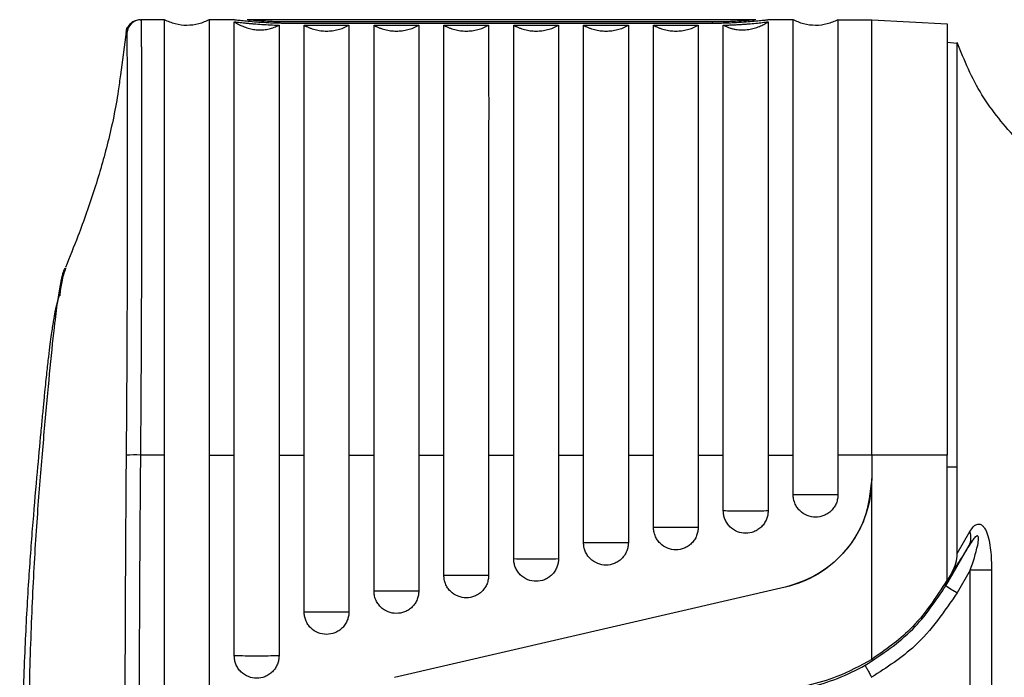
# Model space of a CAD drawing. Units: millimetres. Extents: x -2 to 412, y 234 to 522.
# Drawn here: x 36 to 71, y 442 to 465 of the extents above; entities that cross this region are included whole.
import ezdxf

# ---------------------------------------------------------------- set-up
doc = ezdxf.new("R2010")
doc.units = ezdxf.units.MM

msp = doc.modelspace()

# ---------------------------------------------------------------- linework, layer by layer
at = {"color": 7, "linetype": 'Continuous', "lineweight": 25}
for p, q in [((41.15, 465.198), (40.309, 465.198)), ((43.615, 465.198), (42.75, 465.198)), ((43.615, 465.198), (43.615, 465.198)), ((62.315, 465.198), (44.105, 465.198)), ((60.75, 465.12), (45.67, 465.12)), ((62.785, 465.198), (62.785, 465.198)), ((63.65, 465.198), (62.785, 465.198)), ((65.25, 465.198), (66.46, 465.198)), ((66.46, 465.198), (69.16, 465.056)), ((66.46, 449.616), (66.46, 465.198)), ((60.75, 465.069), (45.67, 465.069)), ((46.149, 465.001), (47.75, 465.001)), ((48.649, 465.001), (50.25, 465.001)), ((51.149, 465.001), (52.75, 465.001)), ((53.649, 465.001), (55.25, 465.001)), ((56.149, 465.001), (57.75, 465.001)), ((58.649, 465.001), (60.25, 465.001)), ((69.16, 465.056), (69.16, 449.613)), ((69.16, 464.398), (69.521, 464.366)), ((41.15, 449.616), (40.29, 449.616)), ((41.15, 439.161), (41.15, 449.616)), ((42.75, 449.616), (42.75, 439.161)), ((42.75, 449.616), (43.65, 449.616)), ((43.65, 442.425), (43.65, 449.616)), ((45.25, 449.616), (45.25, 442.425)), ((45.25, 449.616), (46.149, 449.616)), ((46.149, 443.995), (46.149, 449.616)), ((47.75, 449.616), (47.75, 443.995)), ((47.75, 449.616), (48.649, 449.616)), ((48.649, 444.745), (48.649, 449.616)), ((50.25, 449.616), (50.25, 444.745)), ((50.25, 449.616), (51.149, 449.616)), ((51.149, 445.305), (51.149, 449.616)), ((52.75, 449.616), (52.75, 445.305)), ((52.75, 449.616), (53.649, 449.616)), ((55.25, 449.616), (56.149, 449.616)), ((57.75, 449.616), (58.649, 449.616)), ((60.25, 449.616), (61.149, 449.616)), ((61.149, 447.614), (61.149, 449.616)), ((62.75, 449.616), (62.75, 447.614)), ((62.75, 449.616), (63.65, 449.616)), ((63.65, 448.193), (63.65, 449.616)), ((66.46, 449.616), (65.25, 449.616)), ((66.46, 449.616), (66.46, 448.779)), ((69.16, 449.613), (66.46, 449.616)), ((69.16, 445.145), (69.16, 449.613)), ((69.16, 449.198), (69.521, 449.198)), ((69.521, 446.087), (69.521, 449.198)), ((66.46, 442.3), (66.46, 448.779)), ((69.521, 446.087), (69.976, 446.875)), ((69.113, 444.938), (69.945, 446.375)), ((69.334, 445.423), (69.068, 444.964)), ((69.985, 445.493), (69.52, 444.688)), ((70.748, 445.493), (69.985, 445.493)), ((69.985, 414.902), (69.985, 445.493)), ((70.748, 445.493), (70.748, 414.902)), ((69.16, 445.126), (69.16, 445.145)), ((63.359, 444.882), (49.385, 441.656)), ((69.113, 444.938), (69.068, 444.964))]:
    msp.add_line(p, q, dxfattribs=at)
at = {"color": 8, "linetype": 'Continuous', "lineweight": 25}
for p, q in [((60.75, 465.12), (60.75, 465.069)), ((39.781, 464.753), (39.575, 463.233))]:
    msp.add_line(p, q, dxfattribs=at)
at = {"color": 7, "linetype": 'Continuous', "lineweight": 25, "flags": 128}
for points in [[(42.75, 465.198), (42.75, 465.198)], [(63.65, 465.198), (63.65, 465.198)], [(65.25, 465.198), (65.25, 465.198)], [(69.521, 464.366), (69.521, 464.366)], [(53.649, 445.895), (53.649, 447.979), (53.649, 449.616)], [(55.25, 449.616), (55.25, 447.532), (55.25, 445.895)], [(56.149, 446.475), (56.149, 448.234), (56.149, 449.616)], [(57.75, 449.616), (57.75, 447.857), (57.75, 446.475)], [(58.649, 447.024), (58.649, 448.476), (58.649, 449.616)], [(60.25, 449.616), (60.25, 448.165), (60.25, 447.024)], [(65.25, 449.616), (65.25, 448.819), (65.25, 448.193)]]:
    msp.add_lwpolyline(points, dxfattribs=at)
at = {"color": 7, "linetype": 'Continuous', "lineweight": 25}
for centre, radius, start, end in [((40.309, 464.698), 0.5, 90.0002, 177.5632), ((40.122, 444.308), 5.311, 88.1911, 93.5814), ((69.369, 446.661), 0.643, 333.5981, 19.4084), ((71.863, 448.957), 4.87, 235.6207, 241.2371), ((62.46, 448.779), 7.677, 283, 299.3913)]:
    msp.add_arc(centre, radius, start, end, dxfattribs=at)
for points, knots in [([(40.277, 465.198), (40.219, 465.192), (40.101, 465.18), (39.936, 465.079), (39.817, 464.926), (39.792, 464.81), (39.78, 464.753)], [0, 0, 0, 0, 0.246943, 0.500166, 0.753295, 1, 1, 1, 1]), ([(40.279, 465.198), (40.28, 465.198), (40.281, 465.198), (40.299, 465.198), (40.309, 465.198)], [0, 0, 0, 0, 0.496316, 1, 1, 1, 1]), ([(40.309, 465.198), (40.309, 465.197), (40.31, 465.195), (40.311, 465.179), (40.313, 465.152), (40.314, 465.112), (40.315, 465.059), (40.316, 464.991), (40.317, 464.907), (40.318, 464.807), (40.32, 464.689), (40.321, 464.551), (40.322, 464.394), (40.323, 464.216), (40.324, 463.887), (40.327, 463.355), (40.329, 462.547), (40.33, 461.65), (40.33, 460.729), (40.33, 459.815), (40.33, 458.929), (40.329, 458.027), (40.327, 457.116), (40.325, 456.205), (40.323, 455.302), (40.32, 454.412), (40.316, 453.542), (40.312, 452.697), (40.307, 451.88), (40.302, 451.094), (40.297, 450.344), (40.292, 449.854), (40.29, 449.616)], [0, 0, 0, 0, 0.016116, 0.032758, 0.049927, 0.067622, 0.085844, 0.104592, 0.123867, 0.143668, 0.163995, 0.184849, 0.206229, 0.228136, 0.250569, 0.316679, 0.380323, 0.441499, 0.500206, 0.548176, 0.594558, 0.639353, 0.682561, 0.724182, 0.764215, 0.802661, 0.83952, 0.874791, 0.908474, 0.94057, 0.971079, 1, 1, 1, 1]), ([(42.76, 465.203), (42.634, 465.146), (42.379, 465.03), (41.956, 464.982), (41.532, 465.027), (41.276, 465.141), (41.15, 465.198)], [0, 0, 0, 0, 0.246004, 0.499787, 0.753684, 1, 1, 1, 1]), ([(41.15, 449.616), (41.15, 451.675), (41.15, 453.723), (41.15, 457.496), (41.15, 459.221), (41.15, 462.095), (41.15, 463.244), (41.15, 464.795), (41.15, 465.198), (41.15, 465.198)], [0, 0, 0, 0, 0.25, 0.25, 0.5, 0.5, 0.75, 0.75, 1, 1, 1, 1]), ([(42.75, 465.198), (42.75, 465.197), (42.75, 465.195), (42.75, 465.18), (42.75, 465.157), (42.75, 465.126), (42.75, 465.089), (42.75, 465.047), (42.75, 464.999), (42.75, 464.948), (42.75, 464.894), (42.75, 464.838), (42.75, 464.78), (42.75, 464.721), (42.75, 464.662), (42.75, 464.604), (42.75, 464.546), (42.75, 464.49), (42.75, 464.436), (42.75, 464.385), (42.75, 464.336), (42.75, 464.291), (42.75, 464.249), (42.75, 464.116), (42.75, 463.84), (42.751, 463.368), (42.751, 462.82), (42.751, 461.96), (42.75, 460.841), (42.75, 459.468), (42.751, 458.305), (42.751, 457.154), (42.75, 455.984), (42.75, 455.119), (42.75, 454.604), (42.75, 454.36), (42.75, 454.04), (42.75, 453.644), (42.75, 453.17), (42.75, 452.617), (42.75, 451.983), (42.75, 451.267), (42.75, 450.469), (42.75, 449.909), (42.75, 449.616)], [0, 0, 0, 0, 0.016334, 0.032103, 0.047306, 0.061945, 0.076018, 0.089526, 0.102469, 0.114847, 0.12666, 0.137907, 0.148589, 0.158706, 0.168258, 0.177245, 0.185666, 0.193522, 0.200813, 0.207539, 0.2137, 0.219295, 0.224325, 0.22879, 0.266424, 0.313935, 0.360921, 0.399937, 0.502361, 0.571588, 0.625626, 0.678997, 0.736586, 0.785402, 0.792732, 0.803202, 0.816813, 0.833563, 0.853453, 0.876484, 0.902654, 0.931963, 0.964412, 1, 1, 1, 1]), ([(45.67, 465.069), (45.625, 465.069), (45.535, 465.069), (45.402, 465.07), (45.271, 465.073), (45.141, 465.077), (45.012, 465.081), (44.803, 465.09), (44.524, 465.107), (44.212, 465.132), (43.953, 465.158), (43.782, 465.177), (43.68, 465.189), (43.625, 465.196), (43.618, 465.197), (43.615, 465.198)], [0, 0, 0, 0, 0.041935, 0.083526, 0.124955, 0.166406, 0.208061, 0.250101, 0.374779, 0.49972, 0.624495, 0.749292, 0.833133, 0.916201, 1, 1, 1, 1]), ([(43.65, 449.616), (43.65, 449.742), (43.65, 449.992), (43.65, 450.363), (43.649, 450.725), (43.649, 451.079), (43.649, 451.424), (43.649, 451.762), (43.649, 452.09), (43.649, 452.41), (43.649, 452.721), (43.649, 453.024), (43.649, 453.318), (43.649, 453.603), (43.649, 453.88), (43.649, 454.148), (43.649, 454.407), (43.649, 454.658), (43.649, 454.9), (43.649, 455.134), (43.649, 455.359), (43.649, 455.576), (43.649, 455.785), (43.649, 455.986), (43.649, 456.178), (43.649, 456.363), (43.649, 456.54), (43.649, 456.709), (43.649, 456.87), (43.649, 457.024), (43.649, 457.171), (43.648, 457.31), (43.648, 457.441), (43.648, 457.566), (43.648, 457.684), (43.648, 457.794), (43.648, 457.898), (43.648, 457.995), (43.648, 458.085), (43.648, 458.169), (43.648, 458.246), (43.648, 458.439), (43.648, 458.893), (43.649, 459.58), (43.649, 460.306), (43.649, 461.151), (43.649, 462.076), (43.648, 462.945), (43.648, 463.604), (43.649, 463.938), (43.649, 464.11), (43.649, 464.159), (43.649, 464.238), (43.649, 464.344), (43.649, 464.471), (43.649, 464.613), (43.649, 464.762), (43.649, 464.907), (43.649, 465.04), (43.649, 465.098), (43.649, 465.129)], [0, 0, 0, 0, 0.016292, 0.032261, 0.047907, 0.06323, 0.07823, 0.092908, 0.107262, 0.121292, 0.135, 0.148385, 0.161447, 0.174186, 0.186602, 0.198695, 0.210464, 0.221911, 0.233035, 0.243836, 0.254313, 0.264468, 0.274299, 0.283808, 0.292993, 0.301856, 0.310395, 0.318611, 0.326505, 0.334075, 0.341322, 0.348246, 0.354848, 0.361126, 0.367081, 0.372713, 0.378022, 0.383008, 0.387671, 0.392011, 0.396027, 0.399721, 0.422195, 0.468306, 0.512983, 0.548966, 0.624346, 0.699725, 0.752318, 0.80491, 0.806881, 0.81275, 0.822516, 0.83618, 0.853741, 0.875199, 0.900554, 0.929806, 0.962955, 1, 1, 1, 1]), ([(43.649, 465.129), (43.674, 465.113), (43.722, 465.082), (43.799, 465.038), (43.875, 465), (43.985, 464.95), (44.134, 464.897), (44.328, 464.853), (44.519, 464.835), (44.709, 464.841), (44.895, 464.871), (45.077, 464.924), (45.192, 464.979), (45.25, 465.006)], [0, 0, 0, 0, 0.068573, 0.132759, 0.192756, 0.248726, 0.379515, 0.498565, 0.607279, 0.709763, 0.80804, 0.904137, 1, 1, 1, 1]), ([(43.649, 465.129), (43.682, 465.125), (43.747, 465.117), (43.854, 465.104), (43.968, 465.092), (44.089, 465.079), (44.217, 465.067), (44.396, 465.051), (44.633, 465.034), (44.934, 465.016), (45.144, 465.01), (45.25, 465.006)], [0, 0, 0, 0, 0.084008, 0.1673, 0.25022, 0.333113, 0.416326, 0.500201, 0.667532, 0.833186, 1, 1, 1, 1]), ([(45.67, 465.12), (45.63, 465.12), (45.551, 465.12), (45.431, 465.122), (45.31, 465.124), (45.188, 465.127), (45.028, 465.133), (44.807, 465.143), (44.553, 465.159), (44.351, 465.174), (44.224, 465.186), (44.153, 465.193), (44.112, 465.197), (44.107, 465.197), (44.105, 465.198)], [0, 0, 0, 0, 0.047832, 0.096789, 0.146876, 0.19809, 0.250434, 0.354854, 0.499959, 0.644112, 0.749394, 0.83595, 0.919476, 1, 1, 1, 1]), ([(62.785, 465.198), (62.784, 465.197), (62.782, 465.197), (62.769, 465.195), (62.747, 465.193), (62.717, 465.189), (62.678, 465.184), (62.599, 465.175), (62.452, 465.158), (62.196, 465.133), (61.887, 465.108), (61.572, 465.089), (61.278, 465.077), (61.016, 465.07), (60.839, 465.069), (60.75, 465.069)], [0, 0, 0, 0, 0.041877, 0.083434, 0.124853, 0.166318, 0.208011, 0.250112, 0.374655, 0.499738, 0.62461, 0.749325, 0.833206, 0.916279, 1, 1, 1, 1]), ([(62.315, 465.198), (62.314, 465.197), (62.312, 465.197), (62.298, 465.196), (62.275, 465.194), (62.241, 465.19), (62.182, 465.185), (62.069, 465.174), (61.867, 465.159), (61.612, 465.143), (61.367, 465.131), (61.153, 465.125), (60.95, 465.121), (60.816, 465.12), (60.75, 465.12)], [0, 0, 0, 0, 0.047927, 0.09693, 0.147017, 0.198193, 0.250466, 0.355801, 0.499985, 0.645039, 0.749396, 0.836063, 0.919597, 1, 1, 1, 1]), ([(61.149, 465.006), (61.185, 464.988), (61.256, 464.953), (61.367, 464.911), (61.479, 464.879), (61.593, 464.855), (61.709, 464.84), (61.825, 464.835), (61.943, 464.839), (62.088, 464.856), (62.26, 464.893), (62.439, 464.957), (62.607, 465.036), (62.7, 465.095), (62.75, 465.127)], [0, 0, 0, 0, 0.060058, 0.119896, 0.179963, 0.24073, 0.302681, 0.366308, 0.4321, 0.500535, 0.619525, 0.749899, 0.866958, 1, 1, 1, 1]), ([(61.149, 465.006), (61.202, 465.007), (61.307, 465.01), (61.462, 465.016), (61.613, 465.024), (61.761, 465.033), (61.905, 465.043), (62.091, 465.057), (62.31, 465.077), (62.549, 465.102), (62.683, 465.119), (62.75, 465.127)], [0, 0, 0, 0, 0.0837521, 0.1668767, 0.2497208, 0.3326346, 0.4159678, 0.5000646, 0.6670273, 0.8327619, 1, 1, 1, 1]), ([(62.75, 465.127), (62.75, 464.945), (62.75, 464.411), (62.75, 462.705), (62.75, 461.534), (62.75, 458.708), (62.75, 457.053), (62.75, 453.473), (62.75, 451.55), (62.75, 449.616)], [0, 0, 0, 0, 0.25, 0.25, 0.5, 0.5, 0.75, 0.75, 1, 1, 1, 1]), ([(65.25, 465.198), (65.123, 465.141), (64.867, 465.027), (64.443, 464.982), (64.02, 465.03), (63.765, 465.146), (63.639, 465.203)], [0, 0, 0, 0, 0.246316, 0.500213, 0.753996, 1, 1, 1, 1]), ([(63.65, 449.616), (63.65, 449.756), (63.65, 450.029), (63.65, 450.43), (63.65, 450.816), (63.649, 451.186), (63.649, 451.539), (63.649, 451.876), (63.649, 452.196), (63.649, 452.501), (63.649, 452.789), (63.649, 453.061), (63.649, 453.318), (63.649, 453.558), (63.649, 453.782), (63.649, 453.991), (63.649, 454.185), (63.649, 454.363), (63.649, 454.526), (63.649, 454.674), (63.649, 454.807), (63.649, 454.926), (63.65, 455.03), (63.65, 455.406), (63.649, 456.081), (63.649, 457.052), (63.648, 457.97), (63.648, 459.271), (63.649, 460.568), (63.649, 461.781), (63.648, 462.6), (63.648, 463.301), (63.649, 463.876), (63.65, 464.216), (63.649, 464.39), (63.649, 464.47), (63.649, 464.567), (63.649, 464.678), (63.649, 464.796), (63.649, 464.915), (63.649, 465.025), (63.649, 465.117), (63.65, 465.184), (63.65, 465.193), (63.65, 465.198)], [0, 0, 0, 0, 0.01691, 0.033199, 0.048868, 0.063917, 0.078346, 0.092155, 0.105344, 0.117912, 0.12986, 0.141188, 0.151896, 0.161984, 0.171451, 0.180299, 0.188526, 0.196133, 0.203119, 0.209486, 0.215232, 0.220358, 0.224864, 0.22875, 0.269425, 0.314303, 0.361356, 0.399818, 0.507473, 0.570893, 0.625056, 0.678298, 0.736693, 0.784949, 0.792289, 0.802777, 0.816413, 0.833197, 0.853129, 0.876209, 0.902436, 0.93181, 0.964331, 1, 1, 1, 1]), ([(65.25, 465.198), (65.25, 465.198), (65.25, 464.795), (65.25, 463.244), (65.25, 462.095), (65.25, 459.221), (65.25, 457.496), (65.25, 453.723), (65.25, 451.675), (65.25, 449.616)], [0, 0, 0, 0, 0.25, 0.25, 0.5, 0.5, 0.75, 0.75, 1, 1, 1, 1]), ([(39.779, 464.747), (39.779, 464.742), (39.778, 464.735), (39.776, 464.721), (39.776, 464.717)], [0, 0, 0, 0, 0.696316, 1, 1, 1, 1]), ([(39.809, 464.719), (39.804, 464.725), (39.794, 464.736), (39.784, 464.748), (39.779, 464.754), (39.78, 464.753), (39.781, 464.753)], [0, 0, 0, 0, 0.265958, 0.5, 0.75, 1, 1, 1, 1]), ([(45.25, 465.006), (45.25, 464.985), (45.25, 464.943), (45.25, 464.869), (45.25, 464.789), (45.25, 464.703), (45.25, 464.611), (45.25, 464.514), (45.25, 464.412), (45.25, 464.307), (45.25, 464.199), (45.25, 464.089), (45.25, 463.976), (45.25, 463.862), (45.25, 463.747), (45.25, 463.441), (45.251, 462.884), (45.251, 461.975), (45.251, 460.936), (45.25, 460.144), (45.25, 459.693), (45.25, 459.613), (45.25, 459.51), (45.25, 459.385), (45.25, 459.238), (45.25, 459.067), (45.25, 458.872), (45.25, 458.653), (45.25, 458.408), (45.25, 458.136), (45.25, 457.837), (45.25, 457.51), (45.25, 457.154), (45.25, 456.768), (45.25, 456.351), (45.25, 455.903), (45.25, 455.423), (45.25, 454.909), (45.25, 454.363), (45.25, 453.783), (45.25, 453.169), (45.25, 452.522), (45.25, 451.841), (45.25, 451.128), (45.25, 450.383), (45.25, 449.875), (45.25, 449.616)], [0, 0, 0, 0, 0.017731, 0.035039, 0.051926, 0.068392, 0.084435, 0.100057, 0.115257, 0.130036, 0.144393, 0.158328, 0.171841, 0.184932, 0.197602, 0.20985, 0.282391, 0.354932, 0.427472, 0.500013, 0.503554, 0.508351, 0.514402, 0.521709, 0.530271, 0.540088, 0.55116, 0.563487, 0.57707, 0.591908, 0.608001, 0.625349, 0.643952, 0.66381, 0.684923, 0.707292, 0.730915, 0.755794, 0.781927, 0.809316, 0.837959, 0.867857, 0.899011, 0.931419, 0.965082, 1, 1, 1, 1]), ([(46.149, 449.616), (46.149, 451.466), (46.149, 453.306), (46.149, 456.752), (46.149, 458.356), (46.149, 461.138), (46.149, 462.315), (46.149, 464.102), (46.149, 464.711), (46.149, 465.001)], [0, 0, 0, 0, 0.25, 0.25, 0.5, 0.5, 0.75, 0.75, 1, 1, 1, 1]), ([(46.149, 465.001), (46.18, 464.984), (46.242, 464.952), (46.338, 464.911), (46.437, 464.876), (46.57, 464.837), (46.741, 464.804), (46.949, 464.791), (47.158, 464.804), (47.363, 464.843), (47.563, 464.907), (47.687, 464.969), (47.75, 465.001)], [0, 0, 0, 0, 0.062701, 0.125225, 0.187818, 0.250727, 0.375464, 0.499919, 0.624632, 0.749804, 0.874639, 1, 1, 1, 1]), ([(47.75, 465.001), (47.75, 464.979), (47.75, 464.936), (47.75, 464.86), (47.75, 464.778), (47.75, 464.689), (47.75, 464.595), (47.75, 464.495), (47.75, 464.39), (47.75, 464.281), (47.75, 464.169), (47.75, 464.054), (47.75, 463.937), (47.75, 463.817), (47.75, 463.697), (47.75, 463.575), (47.75, 463.454), (47.751, 463.332), (47.751, 463.03), (47.752, 462.504), (47.752, 461.682), (47.751, 460.766), (47.751, 460.085), (47.75, 459.705), (47.75, 459.645), (47.75, 459.562), (47.75, 459.456), (47.75, 459.325), (47.75, 459.169), (47.75, 458.988), (47.75, 458.781), (47.75, 458.546), (47.75, 458.284), (47.75, 457.992), (47.75, 457.671), (47.75, 457.319), (47.75, 456.935), (47.75, 456.518), (47.75, 456.068), (47.75, 455.583), (47.75, 455.063), (47.75, 454.506), (47.75, 453.914), (47.75, 453.285), (47.75, 452.62), (47.75, 451.919), (47.75, 451.182), (47.75, 450.411), (47.75, 449.885), (47.75, 449.616)], [0, 0, 0, 0, 0.017935, 0.035466, 0.052593, 0.069316, 0.085636, 0.101552, 0.117064, 0.132173, 0.146877, 0.161178, 0.175075, 0.188568, 0.201658, 0.214343, 0.226625, 0.238503, 0.249978, 0.312437, 0.374897, 0.437357, 0.499816, 0.502018, 0.505584, 0.510512, 0.516803, 0.524457, 0.533473, 0.543853, 0.555596, 0.568701, 0.58317, 0.599001, 0.616195, 0.634752, 0.654672, 0.675954, 0.698599, 0.722607, 0.747978, 0.774712, 0.802808, 0.832267, 0.863088, 0.895272, 0.928819, 0.963728, 1, 1, 1, 1]), ([(48.649, 449.616), (48.649, 451.466), (48.649, 453.306), (48.649, 456.752), (48.649, 458.356), (48.649, 461.138), (48.649, 462.315), (48.649, 464.102), (48.649, 464.711), (48.649, 465.001)], [0, 0, 0, 0, 0.25, 0.25, 0.5, 0.5, 0.75, 0.75, 1, 1, 1, 1]), ([(48.649, 465.001), (48.68, 464.984), (48.742, 464.952), (48.838, 464.911), (48.937, 464.876), (49.07, 464.837), (49.241, 464.804), (49.449, 464.791), (49.658, 464.804), (49.863, 464.843), (50.063, 464.907), (50.187, 464.969), (50.25, 465.001)], [0, 0, 0, 0, 0.0627013, 0.1252252, 0.1878185, 0.2507269, 0.3754641, 0.4999185, 0.6246321, 0.7498041, 0.8746394, 1, 1, 1, 1]), ([(50.25, 465.001), (50.25, 464.979), (50.25, 464.936), (50.25, 464.86), (50.25, 464.778), (50.25, 464.689), (50.25, 464.595), (50.25, 464.495), (50.25, 464.39), (50.25, 464.281), (50.25, 464.169), (50.25, 464.054), (50.25, 463.937), (50.25, 463.817), (50.25, 463.697), (50.25, 463.575), (50.25, 463.454), (50.251, 463.332), (50.251, 463.03), (50.252, 462.504), (50.252, 461.682), (50.251, 460.766), (50.251, 460.085), (50.25, 459.705), (50.25, 459.645), (50.25, 459.562), (50.25, 459.456), (50.25, 459.325), (50.25, 459.169), (50.25, 458.988), (50.25, 458.781), (50.25, 458.546), (50.25, 458.284), (50.25, 457.992), (50.25, 457.671), (50.25, 457.319), (50.25, 456.935), (50.25, 456.518), (50.25, 456.068), (50.25, 455.583), (50.25, 455.063), (50.25, 454.506), (50.25, 453.914), (50.25, 453.285), (50.25, 452.62), (50.25, 451.919), (50.25, 451.182), (50.25, 450.411), (50.25, 449.885), (50.25, 449.616)], [0, 0, 0, 0, 0.017935, 0.035466, 0.052593, 0.069316, 0.085636, 0.101552, 0.117064, 0.132173, 0.146877, 0.161178, 0.175075, 0.188568, 0.201658, 0.214343, 0.226625, 0.238503, 0.249978, 0.312437, 0.374897, 0.437357, 0.499816, 0.502018, 0.505584, 0.510512, 0.516803, 0.524457, 0.533473, 0.543853, 0.555596, 0.568701, 0.58317, 0.599001, 0.616195, 0.634752, 0.654672, 0.675954, 0.698599, 0.722607, 0.747978, 0.774712, 0.802808, 0.832267, 0.863088, 0.895272, 0.928819, 0.963728, 1, 1, 1, 1]), ([(51.149, 449.616), (51.149, 451.466), (51.149, 453.306), (51.149, 456.752), (51.149, 458.356), (51.149, 461.138), (51.149, 462.315), (51.149, 464.102), (51.149, 464.711), (51.149, 465.001)], [0, 0, 0, 0, 0.25, 0.25, 0.5, 0.5, 0.75, 0.75, 1, 1, 1, 1]), ([(51.149, 465.001), (51.18, 464.984), (51.242, 464.952), (51.338, 464.911), (51.437, 464.876), (51.57, 464.837), (51.741, 464.804), (51.949, 464.791), (52.158, 464.804), (52.363, 464.843), (52.563, 464.907), (52.687, 464.969), (52.75, 465.001)], [0, 0, 0, 0, 0.062701, 0.125225, 0.187818, 0.250727, 0.375464, 0.499919, 0.624632, 0.749804, 0.874639, 1, 1, 1, 1]), ([(52.75, 465.001), (52.75, 464.979), (52.75, 464.936), (52.75, 464.86), (52.75, 464.777), (52.75, 464.688), (52.75, 464.593), (52.75, 464.493), (52.75, 464.389), (52.75, 464.28), (52.75, 464.168), (52.75, 464.053), (52.75, 463.937), (52.75, 463.818), (52.75, 463.698), (52.75, 463.578), (52.75, 463.457), (52.751, 463.337), (52.751, 463.035), (52.752, 462.509), (52.752, 461.684), (52.751, 460.766), (52.751, 460.083), (52.75, 459.701), (52.75, 459.641), (52.75, 459.558), (52.75, 459.451), (52.75, 459.32), (52.75, 459.164), (52.75, 458.983), (52.75, 458.775), (52.75, 458.541), (52.75, 458.278), (52.75, 457.987), (52.75, 457.666), (52.75, 457.314), (52.75, 456.93), (52.75, 456.513), (52.75, 456.063), (52.75, 455.578), (52.75, 455.058), (52.75, 454.502), (52.75, 453.911), (52.75, 453.282), (52.75, 452.618), (52.75, 451.917), (52.75, 451.181), (52.75, 450.41), (52.75, 449.884), (52.75, 449.616)], [0, 0, 0, 0, 0.017996, 0.035576, 0.05274, 0.069489, 0.085821, 0.101738, 0.117239, 0.132325, 0.146994, 0.161248, 0.175086, 0.188508, 0.201515, 0.214105, 0.22628, 0.238039, 0.249382, 0.312045, 0.374709, 0.437372, 0.500035, 0.502254, 0.505834, 0.510774, 0.517076, 0.524738, 0.533762, 0.544146, 0.555891, 0.568997, 0.583464, 0.599292, 0.616481, 0.63503, 0.654941, 0.676212, 0.698844, 0.722836, 0.74819, 0.774904, 0.802978, 0.832414, 0.86321, 0.895367, 0.928884, 0.963762, 1, 1, 1, 1]), ([(53.649, 449.616), (53.649, 451.466), (53.649, 453.306), (53.649, 456.752), (53.649, 458.356), (53.649, 461.138), (53.649, 462.315), (53.649, 464.102), (53.649, 464.711), (53.649, 465.001)], [0, 0, 0, 0, 0.25, 0.25, 0.5, 0.5, 0.75, 0.75, 1, 1, 1, 1]), ([(53.649, 465.001), (53.68, 464.984), (53.742, 464.952), (53.838, 464.911), (53.937, 464.876), (54.07, 464.837), (54.241, 464.804), (54.449, 464.791), (54.658, 464.804), (54.863, 464.843), (55.063, 464.907), (55.187, 464.969), (55.25, 465.001)], [0, 0, 0, 0, 0.062701, 0.125225, 0.187818, 0.250727, 0.375464, 0.499919, 0.624632, 0.749804, 0.874639, 1, 1, 1, 1]), ([(55.25, 465.001), (55.25, 464.979), (55.25, 464.936), (55.25, 464.86), (55.25, 464.777), (55.25, 464.688), (55.25, 464.593), (55.25, 464.493), (55.25, 464.389), (55.25, 464.28), (55.25, 464.168), (55.25, 464.053), (55.25, 463.937), (55.25, 463.818), (55.25, 463.698), (55.25, 463.578), (55.25, 463.457), (55.251, 463.337), (55.251, 463.035), (55.252, 462.509), (55.252, 461.684), (55.251, 460.766), (55.251, 460.083), (55.25, 459.701), (55.25, 459.641), (55.25, 459.558), (55.25, 459.451), (55.25, 459.32), (55.25, 459.164), (55.25, 458.983), (55.25, 458.775), (55.25, 458.541), (55.25, 458.278), (55.25, 457.987), (55.25, 457.666), (55.25, 457.314), (55.25, 456.93), (55.25, 456.513), (55.25, 456.063), (55.25, 455.578), (55.25, 455.058), (55.25, 454.502), (55.25, 453.911), (55.25, 453.282), (55.25, 452.618), (55.25, 451.917), (55.25, 451.181), (55.25, 450.41), (55.25, 449.884), (55.25, 449.616)], [0, 0, 0, 0, 0.017996, 0.035576, 0.05274, 0.069489, 0.085821, 0.101738, 0.117239, 0.132325, 0.146994, 0.161248, 0.175086, 0.188508, 0.201515, 0.214105, 0.22628, 0.238039, 0.249382, 0.312045, 0.374709, 0.437372, 0.500035, 0.502254, 0.505834, 0.510774, 0.517076, 0.524738, 0.533762, 0.544146, 0.555891, 0.568997, 0.583464, 0.599292, 0.616481, 0.63503, 0.654941, 0.676212, 0.698844, 0.722836, 0.74819, 0.774904, 0.802978, 0.832414, 0.86321, 0.895367, 0.928884, 0.963762, 1, 1, 1, 1]), ([(56.149, 449.616), (56.149, 451.466), (56.149, 453.306), (56.149, 456.752), (56.149, 458.356), (56.149, 461.138), (56.149, 462.315), (56.149, 464.102), (56.149, 464.711), (56.149, 465.001)], [0, 0, 0, 0, 0.25, 0.25, 0.5, 0.5, 0.75, 0.75, 1, 1, 1, 1]), ([(56.149, 465.001), (56.18, 464.984), (56.242, 464.952), (56.338, 464.911), (56.437, 464.876), (56.57, 464.837), (56.741, 464.804), (56.949, 464.791), (57.158, 464.804), (57.363, 464.843), (57.563, 464.907), (57.687, 464.969), (57.75, 465.001)], [0, 0, 0, 0, 0.0627013, 0.1252252, 0.1878185, 0.2507269, 0.3754641, 0.4999185, 0.6246321, 0.7498041, 0.8746394, 1, 1, 1, 1]), ([(57.75, 465.001), (57.75, 464.979), (57.75, 464.936), (57.75, 464.86), (57.75, 464.777), (57.75, 464.688), (57.75, 464.593), (57.75, 464.493), (57.75, 464.389), (57.75, 464.28), (57.75, 464.168), (57.75, 464.053), (57.75, 463.937), (57.75, 463.818), (57.75, 463.698), (57.75, 463.578), (57.75, 463.457), (57.751, 463.337), (57.751, 463.035), (57.752, 462.509), (57.752, 461.684), (57.751, 460.766), (57.751, 460.083), (57.75, 459.701), (57.75, 459.641), (57.75, 459.558), (57.75, 459.451), (57.75, 459.32), (57.75, 459.164), (57.75, 458.983), (57.75, 458.775), (57.75, 458.541), (57.75, 458.278), (57.75, 457.987), (57.75, 457.666), (57.75, 457.314), (57.75, 456.93), (57.75, 456.513), (57.75, 456.063), (57.75, 455.578), (57.75, 455.058), (57.75, 454.502), (57.75, 453.911), (57.75, 453.282), (57.75, 452.618), (57.75, 451.917), (57.75, 451.181), (57.75, 450.41), (57.75, 449.884), (57.75, 449.616)], [0, 0, 0, 0, 0.017996, 0.035576, 0.05274, 0.069489, 0.085821, 0.101738, 0.117239, 0.132325, 0.146994, 0.161248, 0.175086, 0.188508, 0.201515, 0.214105, 0.22628, 0.238039, 0.249382, 0.312045, 0.374709, 0.437372, 0.500035, 0.502254, 0.505834, 0.510774, 0.517076, 0.524738, 0.533762, 0.544146, 0.555891, 0.568997, 0.583464, 0.599292, 0.616481, 0.63503, 0.654941, 0.676212, 0.698844, 0.722836, 0.74819, 0.774904, 0.802978, 0.832414, 0.86321, 0.895367, 0.928884, 0.963762, 1, 1, 1, 1]), ([(58.649, 449.616), (58.649, 451.466), (58.649, 453.306), (58.649, 456.752), (58.649, 458.356), (58.649, 461.138), (58.649, 462.315), (58.649, 464.102), (58.649, 464.711), (58.649, 465.001)], [0, 0, 0, 0, 0.25, 0.25, 0.5, 0.5, 0.75, 0.75, 1, 1, 1, 1]), ([(58.649, 465.001), (58.68, 464.984), (58.742, 464.952), (58.838, 464.911), (58.937, 464.876), (59.07, 464.837), (59.241, 464.804), (59.449, 464.791), (59.658, 464.804), (59.863, 464.843), (60.063, 464.907), (60.187, 464.969), (60.25, 465.001)], [0, 0, 0, 0, 0.062701, 0.125225, 0.187818, 0.250727, 0.375464, 0.499919, 0.624632, 0.749804, 0.874639, 1, 1, 1, 1]), ([(60.25, 465.001), (60.25, 464.979), (60.25, 464.936), (60.25, 464.86), (60.25, 464.777), (60.25, 464.688), (60.25, 464.593), (60.25, 464.493), (60.25, 464.389), (60.25, 464.28), (60.25, 464.168), (60.25, 464.053), (60.25, 463.937), (60.25, 463.818), (60.25, 463.698), (60.25, 463.578), (60.25, 463.457), (60.251, 463.337), (60.251, 463.035), (60.252, 462.509), (60.252, 461.684), (60.251, 460.766), (60.251, 460.083), (60.25, 459.701), (60.25, 459.641), (60.25, 459.558), (60.25, 459.451), (60.25, 459.32), (60.25, 459.164), (60.25, 458.983), (60.25, 458.775), (60.25, 458.541), (60.25, 458.278), (60.25, 457.987), (60.25, 457.666), (60.25, 457.314), (60.25, 456.93), (60.25, 456.513), (60.25, 456.063), (60.25, 455.578), (60.25, 455.058), (60.25, 454.502), (60.25, 453.911), (60.25, 453.282), (60.25, 452.618), (60.25, 451.917), (60.25, 451.181), (60.25, 450.41), (60.25, 449.884), (60.25, 449.616)], [0, 0, 0, 0, 0.0179958, 0.0355759, 0.0527401, 0.0694886, 0.0858213, 0.1017383, 0.1172394, 0.1323247, 0.1469943, 0.1612481, 0.175086, 0.1885082, 0.2015146, 0.2141052, 0.22628, 0.238039, 0.2493822, 0.3120455, 0.3747088, 0.437372, 0.5000353, 0.5022541, 0.5058338, 0.5107744, 0.517076, 0.5247385, 0.5337619, 0.5441462, 0.5558914, 0.5689974, 0.5834644, 0.5992922, 0.6164808, 0.6350303, 0.6549406, 0.6762117, 0.6988436, 0.7228362, 0.7481896, 0.7749037, 0.8029784, 0.8324139, 0.8632099, 0.8953666, 0.9288839, 0.9637617, 1, 1, 1, 1]), ([(61.149, 449.616), (61.149, 451.468), (61.149, 453.312), (61.149, 456.762), (61.149, 458.368), (61.149, 461.151), (61.149, 462.328), (61.149, 464.112), (61.149, 464.719), (61.149, 465.006)], [0, 0, 0, 0, 0.25, 0.25, 0.5, 0.5, 0.75, 0.75, 1, 1, 1, 1]), ([(39.791, 449.609), (39.792, 449.741), (39.794, 450.011), (39.798, 450.42), (39.801, 450.839), (39.804, 451.267), (39.807, 451.705), (39.81, 452.152), (39.812, 452.607), (39.815, 453.069), (39.817, 453.539), (39.819, 454.015), (39.821, 454.496), (39.822, 454.981), (39.824, 455.471), (39.825, 455.963), (39.826, 456.456), (39.827, 456.95), (39.828, 457.443), (39.829, 457.934), (39.83, 458.421), (39.83, 458.903), (39.83, 459.379), (39.83, 459.847), (39.83, 460.843), (39.829, 462.236), (39.825, 463.406), (39.821, 464.079), (39.818, 464.411), (39.815, 464.598), (39.812, 464.683), (39.811, 464.715), (39.809, 464.718), (39.809, 464.719)], [0, 0, 0, 0, 0.016656, 0.033779, 0.051363, 0.069406, 0.087913, 0.106876, 0.126305, 0.146193, 0.166544, 0.187356, 0.208628, 0.230362, 0.252558, 0.275218, 0.29834, 0.321921, 0.345967, 0.370477, 0.395449, 0.420891, 0.446793, 0.473158, 0.499991, 0.621969, 0.749415, 0.811933, 0.874266, 0.92127, 0.957887, 0.984127, 1, 1, 1, 1]), ([(71.677, 460.88), (71.219, 461.405), (70.305, 462.457), (69.777, 463.746), (69.512, 464.39)], [0, 0, 0, 0, 0.499954, 1, 1, 1, 1]), ([(39.575, 463.233), (39.55, 463.039), (39.445, 462.229), (39.156, 460.857), (38.662, 459.124), (38.132, 457.631), (37.759, 456.701), (37.61, 456.328)], [0, 0, 0, 0, 0.081832, 0.340218, 0.582768, 0.832267, 1, 1, 1, 1]), ([(37.598, 456.312), (37.591, 456.305), (37.571, 456.285), (37.501, 456.113), (37.424, 455.771), (37.329, 455.202), (37.204, 454.255), (37.057, 452.845), (36.879, 450.917), (36.721, 449.093), (36.6, 447.524), (36.514, 446.255), (36.438, 444.891), (36.375, 443.432), (36.323, 441.877), (36.278, 439.828), (36.254, 437.375), (36.253, 434.656), (36.264, 432.297), (36.266, 430.851), (36.266, 430.198)], [0, 0, 0, 0, 0.0270586, 0.0718605, 0.1224778, 0.1788211, 0.2408011, 0.3300003, 0.4142363, 0.4934746, 0.533252, 0.5739758, 0.6156355, 0.6582112, 0.7016745, 0.7461618, 0.824555, 0.8931256, 0.9516746, 1, 1, 1, 1]), ([(37.613, 456.308), (37.561, 456.146), (37.456, 455.822), (37.42, 455.487), (37.401, 455.319)], [0, 0, 0, 0, 0.49907, 1, 1, 1, 1]), ([(37.198, 405.9), (37.169, 406.076), (37.102, 406.49), (37.02, 407.159), (36.953, 407.765), (36.912, 408.149), (36.868, 408.58), (36.821, 409.062), (36.769, 409.598), (36.707, 410.252), (36.634, 411.055), (36.545, 412.041), (36.449, 413.174), (36.35, 414.463), (36.254, 415.917), (36.167, 417.594), (36.09, 419.539), (36.043, 421.243), (36.017, 422.567), (36.003, 423.419), (35.991, 424.381), (35.981, 425.52), (35.976, 426.759), (35.973, 428.115), (35.971, 429.313), (35.97, 430.254), (35.97, 431.018), (35.972, 431.918), (35.975, 433.213), (35.98, 434.802), (36, 437.042), (36.052, 439.702), (36.151, 442.509), (36.277, 444.914), (36.43, 447.003), (36.582, 448.769), (36.687, 449.92), (36.749, 450.58), (36.777, 450.879), (36.804, 451.157), (36.829, 451.415), (36.852, 451.653), (36.892, 452.051), (36.944, 452.561), (37.007, 453.124), (37.061, 453.573), (37.12, 454.012), (37.181, 454.407), (37.241, 454.733), (37.287, 454.949), (37.324, 455.106), (37.358, 455.218), (37.391, 455.293), (37.387, 455.323), (37.388, 455.321), (37.388, 455.321)], [0, 0, 0, 0, 0.026226, 0.061626, 0.072419, 0.083842, 0.095891, 0.108566, 0.121866, 0.135788, 0.154559, 0.174899, 0.196805, 0.220276, 0.245308, 0.2719, 0.302445, 0.336092, 0.348, 0.360252, 0.372851, 0.38912, 0.408407, 0.42474, 0.445529, 0.457977, 0.463635, 0.477136, 0.495229, 0.51736, 0.543529, 0.590018, 0.632946, 0.672311, 0.708107, 0.743947, 0.775288, 0.782754, 0.789911, 0.796758, 0.803297, 0.809525, 0.815445, 0.835412, 0.853383, 0.869357, 0.883331, 0.905645, 0.924494, 0.939824, 0.951655, 0.965871, 0.980387, 0.993032, 1, 1, 1, 1]), ([(39.763, 430.198), (39.758, 431.423), (39.75, 433.726), (39.744, 436.961), (39.744, 440.588), (39.754, 443.947), (39.769, 446.532), (39.776, 447.745), (39.78, 448.263), (39.783, 448.712), (39.786, 449.116), (39.789, 449.406), (39.791, 449.609)], [0, 0, 0, 0, 0.18935, 0.355856, 0.499999, 0.749999, 0.875, 0.899464, 0.9375, 0.955091, 0.96875, 1, 1, 1, 1]), ([(40.29, 449.616), (40.275, 447.998), (40.266, 446.38), (40.249, 443.143), (40.243, 441.525), (40.235, 436.67), (40.243, 433.434), (40.257, 430.198)], [0, 0, 0, 0, 0.25, 0.25, 0.5, 0.5, 1, 1, 1, 1]), ([(66.46, 448.779), (66.407, 448.29), (66.3, 447.282), (65.499, 446.069), (64.474, 445.239), (63.724, 444.999), (63.359, 444.882)], [0, 0, 0, 0, 0.272955, 0.561797, 0.787113, 1, 1, 1, 1]), ([(66.46, 448.779), (66.46, 448.364), (66.393, 447.925), (66.104, 447.069), (65.88, 446.654), (65.3, 445.925), (64.945, 445.613), (64.176, 445.138), (63.764, 444.975), (63.359, 444.882)], [0, 0, 0, 0, 0.25, 0.25, 0.5, 0.5, 0.75, 0.75, 1, 1, 1, 1]), ([(65.25, 448.193), (65.249, 448.168), (65.248, 448.118), (65.237, 448.044), (65.219, 447.97), (65.185, 447.871), (65.123, 447.751), (65.02, 447.625), (64.892, 447.52), (64.706, 447.424), (64.449, 447.374), (64.14, 447.433), (63.914, 447.582), (63.776, 447.751), (63.703, 447.893), (63.657, 448.042), (63.652, 448.143), (63.65, 448.193)], [0, 0, 0, 0, 0.030072, 0.059973, 0.089969, 0.120327, 0.185023, 0.250536, 0.315208, 0.380745, 0.500404, 0.620063, 0.74958, 0.814258, 0.879791, 0.939683, 1, 1, 1, 1]), ([(62.75, 447.614), (62.749, 447.589), (62.748, 447.539), (62.737, 447.464), (62.719, 447.391), (62.685, 447.292), (62.623, 447.172), (62.52, 447.045), (62.392, 446.941), (62.206, 446.844), (61.949, 446.795), (61.64, 446.854), (61.414, 447.002), (61.276, 447.171), (61.203, 447.313), (61.157, 447.463), (61.152, 447.563), (61.149, 447.614)], [0, 0, 0, 0, 0.030072, 0.059972, 0.089968, 0.120327, 0.185023, 0.250536, 0.315208, 0.380745, 0.500404, 0.620063, 0.74958, 0.814258, 0.879791, 0.939683, 1, 1, 1, 1]), ([(69.976, 446.875), (70.017, 446.94), (70.099, 447.069), (70.231, 447.152), (70.343, 447.145), (70.427, 447.094), (70.503, 446.999), (70.59, 446.827), (70.665, 446.559), (70.735, 446.095), (70.743, 445.734), (70.748, 445.493)], [0, 0, 0, 0, 0.121547, 0.240343, 0.299829, 0.359452, 0.420218, 0.482753, 0.609993, 0.739774, 1, 1, 1, 1]), ([(60.25, 447.024), (60.249, 446.999), (60.248, 446.949), (60.237, 446.875), (60.219, 446.801), (60.185, 446.702), (60.123, 446.582), (60.02, 446.455), (59.892, 446.351), (59.706, 446.254), (59.449, 446.205), (59.14, 446.264), (58.914, 446.413), (58.776, 446.582), (58.703, 446.724), (58.657, 446.873), (58.652, 446.974), (58.649, 447.024)], [0, 0, 0, 0, 0.03007, 0.05997, 0.089967, 0.120327, 0.185023, 0.250536, 0.315208, 0.380746, 0.500404, 0.620063, 0.749581, 0.814258, 0.879791, 0.939683, 1, 1, 1, 1]), ([(57.75, 446.475), (57.749, 446.449), (57.748, 446.399), (57.737, 446.325), (57.719, 446.252), (57.685, 446.153), (57.623, 446.033), (57.52, 445.906), (57.392, 445.801), (57.206, 445.705), (56.949, 445.656), (56.64, 445.715), (56.414, 445.863), (56.276, 446.032), (56.203, 446.174), (56.157, 446.324), (56.152, 446.424), (56.149, 446.475)], [0, 0, 0, 0, 0.0300687, 0.0599676, 0.0899651, 0.1203269, 0.1850229, 0.2505362, 0.3152082, 0.3807458, 0.5004045, 0.6200631, 0.7495807, 0.814258, 0.8797906, 0.9396826, 1, 1, 1, 1]), ([(57.75, 446.475), (57.505, 446.471), (57.227, 446.469), (56.672, 446.469), (56.395, 446.471), (56.149, 446.475)], [0, 0, 0, 0, 0.5, 0.5, 1, 1, 1, 1]), ([(69.985, 445.493), (70.086, 445.789), (70.213, 446.162), (70.285, 446.571), (70.279, 446.668), (70.271, 446.696), (70.263, 446.711), (70.25, 446.722), (70.233, 446.724), (70.214, 446.718), (70.163, 446.688), (70.067, 446.573), (69.991, 446.45), (69.945, 446.375)], [0, 0, 0, 0, 0.500102, 0.630313, 0.66066, 0.673218, 0.687413, 0.701576, 0.716167, 0.732321, 0.750885, 0.84856, 1, 1, 1, 1]), ([(69.945, 446.375), (69.821, 446.178), (69.598, 445.826), (69.415, 445.546), (69.334, 445.423)], [0, 0, 0, 0, 0.5598286, 1, 1, 1, 1]), ([(69.334, 445.423), (69.387, 445.527), (69.493, 445.736), (69.511, 445.97), (69.521, 446.087)], [0, 0, 0, 0, 0.498231, 1, 1, 1, 1]), ([(55.25, 445.895), (55.249, 445.87), (55.248, 445.82), (55.237, 445.745), (55.219, 445.672), (55.185, 445.573), (55.123, 445.453), (55.02, 445.326), (54.892, 445.222), (54.706, 445.125), (54.449, 445.076), (54.14, 445.135), (53.914, 445.284), (53.776, 445.452), (53.703, 445.594), (53.657, 445.744), (53.652, 445.844), (53.649, 445.895)], [0, 0, 0, 0, 0.030069, 0.059968, 0.089965, 0.120327, 0.185023, 0.250536, 0.315208, 0.380746, 0.500404, 0.620063, 0.749581, 0.814258, 0.879791, 0.939683, 1, 1, 1, 1]), ([(55.25, 445.895), (55.005, 445.892), (54.727, 445.89), (54.172, 445.89), (53.895, 445.892), (53.649, 445.895)], [0, 0, 0, 0, 0.5, 0.5, 1, 1, 1, 1]), ([(52.75, 445.305), (52.749, 445.28), (52.748, 445.23), (52.737, 445.156), (52.719, 445.082), (52.685, 444.983), (52.623, 444.863), (52.52, 444.737), (52.392, 444.632), (52.206, 444.536), (51.949, 444.486), (51.64, 444.545), (51.414, 444.694), (51.276, 444.863), (51.203, 445.005), (51.157, 445.154), (51.152, 445.255), (51.149, 445.305)], [0, 0, 0, 0, 0.030069, 0.059968, 0.089965, 0.120327, 0.185023, 0.250536, 0.315208, 0.380746, 0.500404, 0.620063, 0.749581, 0.814258, 0.879791, 0.939683, 1, 1, 1, 1]), ([(52.75, 445.305), (52.505, 445.302), (52.227, 445.3), (51.672, 445.3), (51.395, 445.302), (51.149, 445.305)], [0, 0, 0, 0, 0.5, 0.5, 1, 1, 1, 1]), ([(69.16, 445.145), (68.754, 444.517), (68.03, 443.396), (66.94, 442.635), (66.46, 442.3)], [0, 0, 0, 0, 0.559933, 1, 1, 1, 1]), ([(69.16, 445.126), (69.143, 445.095), (69.113, 445.041), (69.082, 444.987), (69.068, 444.964)], [0, 0, 0, 0, 0.55999, 1, 1, 1, 1]), ([(50.25, 444.745), (50.249, 444.72), (50.248, 444.67), (50.237, 444.595), (50.219, 444.522), (50.185, 444.423), (50.123, 444.303), (50.02, 444.176), (49.892, 444.072), (49.706, 443.975), (49.449, 443.926), (49.14, 443.985), (48.914, 444.133), (48.776, 444.302), (48.703, 444.444), (48.657, 444.594), (48.652, 444.694), (48.649, 444.745)], [0, 0, 0, 0, 0.030069, 0.059968, 0.089965, 0.120327, 0.185023, 0.250536, 0.315208, 0.380746, 0.500404, 0.620063, 0.749581, 0.814258, 0.879791, 0.939683, 1, 1, 1, 1]), ([(50.25, 444.745), (50.005, 444.741), (49.727, 444.739), (49.172, 444.739), (48.895, 444.741), (48.649, 444.745)], [0, 0, 0, 0, 0.5, 0.5, 1, 1, 1, 1]), ([(66.227, 442.09), (66.829, 442.487), (67.981, 443.246), (68.747, 444.391), (69.113, 444.938)], [0, 0, 0, 0, 0.522709, 1, 1, 1, 1]), ([(69.52, 444.688), (69.055, 444.01), (68.226, 442.801), (66.997, 442.009), (66.456, 441.66)], [0, 0, 0, 0, 0.559911, 1, 1, 1, 1]), ([(47.75, 443.995), (47.749, 443.969), (47.748, 443.919), (47.737, 443.845), (47.719, 443.772), (47.685, 443.673), (47.623, 443.553), (47.52, 443.426), (47.392, 443.321), (47.206, 443.225), (46.949, 443.176), (46.64, 443.235), (46.414, 443.383), (46.276, 443.552), (46.203, 443.694), (46.157, 443.844), (46.152, 443.944), (46.149, 443.995)], [0, 0, 0, 0, 0.030069, 0.059968, 0.089965, 0.120327, 0.185023, 0.250536, 0.315208, 0.380746, 0.500404, 0.620063, 0.749581, 0.814258, 0.879791, 0.939683, 1, 1, 1, 1]), ([(47.75, 443.995), (47.505, 443.991), (47.227, 443.989), (46.672, 443.989), (46.395, 443.991), (46.149, 443.995)], [0, 0, 0, 0, 0.5, 0.5, 1, 1, 1, 1]), ([(45.25, 442.425), (45.249, 442.399), (45.248, 442.349), (45.237, 442.275), (45.219, 442.202), (45.185, 442.103), (45.123, 441.983), (45.02, 441.856), (44.892, 441.751), (44.706, 441.655), (44.449, 441.606), (44.14, 441.665), (43.914, 441.813), (43.776, 441.982), (43.703, 442.124), (43.657, 442.274), (43.652, 442.374), (43.65, 442.425)], [0, 0, 0, 0, 0.030069, 0.059968, 0.089965, 0.120327, 0.185023, 0.250536, 0.315208, 0.380746, 0.500404, 0.620063, 0.749581, 0.814258, 0.879791, 0.939683, 1, 1, 1, 1]), ([(45.25, 442.425), (45.005, 442.421), (44.727, 442.419), (44.172, 442.419), (43.895, 442.421), (43.65, 442.425)], [0, 0, 0, 0, 0.5, 0.5, 1, 1, 1, 1]), ([(66.46, 442.3), (66.053, 442.074), (65.326, 441.671), (64.525, 441.456), (64.172, 441.361)], [0, 0, 0, 0, 0.560009, 1, 1, 1, 1]), ([(66.227, 442.09), (66.229, 442.086), (66.231, 442.079), (66.249, 442.042), (66.275, 441.992), (66.317, 441.913), (66.378, 441.801), (66.431, 441.705), (66.456, 441.66)], [0, 0, 0, 0, 0.151592, 0.2956485, 0.4321654, 0.5611389, 0.7955181, 1, 1, 1, 1]), ([(66.456, 441.66), (66.457, 441.658), (66.459, 441.654), (66.459, 441.649), (66.46, 441.647)], [0, 0, 0, 0, 0.55819, 1, 1, 1, 1])]:
    msp.add_open_spline(points, degree=3, knots=knots, dxfattribs=at)
at = {"color": 8, "linetype": 'Continuous', "lineweight": 25}
msp.add_open_spline([(39.781, 464.753), (39.788, 464.813), (39.795, 464.875), (39.832, 464.923), (39.833, 464.924)], degree=3, knots=[0, 0, 0, 0, 0.977825, 1, 1, 1, 1], dxfattribs=at)
at = {"color": 7, "linetype": 'Continuous', "lineweight": 25}
for points in [[(69.521, 449.198), (69.521, 450.19), (69.521, 452.176), (69.521, 455.04), (69.521, 457.679), (69.521, 459.992), (69.521, 461.893), (69.521, 463.295), (69.521, 464.197), (69.521, 464.309), (69.521, 464.366)], [(64.278, 448.188), (64.059, 448.189), (63.844, 448.191), (63.65, 448.193)], [(64.55, 448.188), (64.46, 448.188), (64.369, 448.188), (64.278, 448.188)], [(65.25, 448.193), (65.034, 448.19), (64.794, 448.189), (64.55, 448.188)], [(61.789, 447.609), (61.566, 447.609), (61.347, 447.611), (61.149, 447.614)], [(62.13, 447.609), (62.017, 447.608), (61.903, 447.608), (61.789, 447.609)], [(62.75, 447.614), (62.558, 447.611), (62.346, 447.609), (62.13, 447.609)], [(59.334, 447.019), (59.095, 447.019), (58.86, 447.021), (58.649, 447.024)], [(59.581, 447.019), (59.499, 447.019), (59.416, 447.019), (59.334, 447.019)], [(60.25, 447.024), (60.043, 447.021), (59.814, 447.02), (59.581, 447.019)]]:
    msp.add_open_spline(points, degree=3, dxfattribs=at)

doc.saveas('drawing.dxf')
